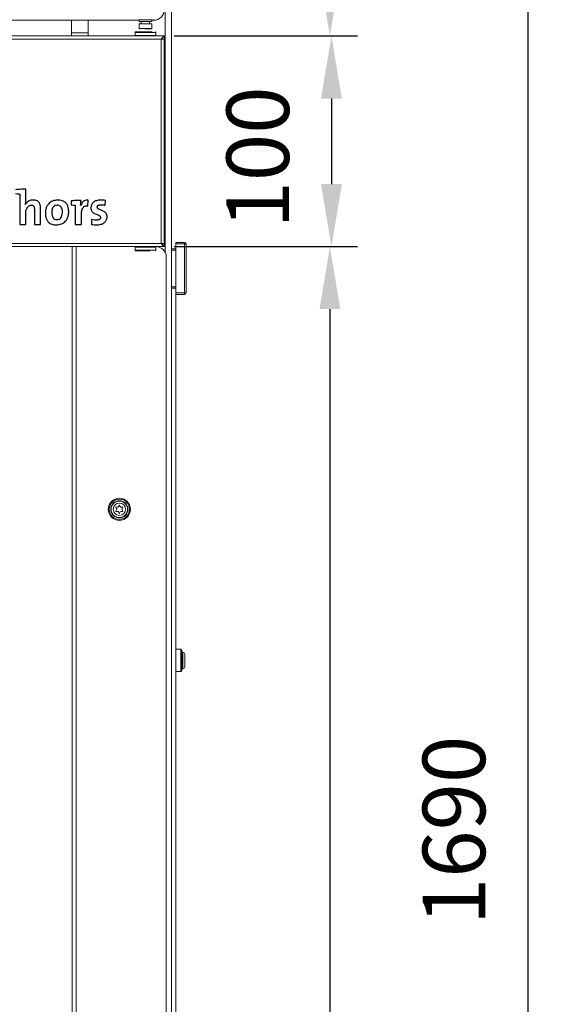
# Model space of a CAD drawing. Extents: x 218 to 451, y 70 to 319.
# Drawn here: x 344 to 370, y 201 to 248 of the extents above; entities that cross this region are included whole.
import ezdxf

# ---------------------------------------------------------------- set-up
doc = ezdxf.new("R2010")
doc.units = 0
doc.header["$MEASUREMENT"] = 0
doc.linetypes.add('SLD-Continua', pattern=[0])
doc.layers.get('0').update_dxf_attribs({"linetype": 'CONTINUOUS'})
doc.layers.get('DEFPOINTS').update_dxf_attribs({"linetype": 'CONTINUOUS'})
doc.layers.add('COTES', color=2, linetype='CONTINUOUS')
doc.layers.add('DIBUIX', color=7, linetype='CONTINUOUS')
doc.styles.add('ROMANS', font='arial.ttf')
doc.dimstyles.new('COTES', dxfattribs={"dimtxt": 3, "dimasz": 3, "dimexe": 1.25, "dimexo": 0.625, "dimgap": 2, "dimtad": 1, "dimdec": 1, "dimdsep": 46, "dimtxsty": 'ROMANS', "dimcen": 2.5, "dimadec": 0, "dimazin": 0, "dimtfac": 1, "dimtdec": 1, "dimtmove": 0, "dimatfit": 2, "dimfxl": 1, "dimtolj": 1, "dimtzin": 0, "dimarcsym": 0})

# ---------------------------------------------------------------- blocks, each defined once
blk = doc.blocks.new('*D25')
at = {"layer": 'COTES', "color": 0, "lineweight": -2}
for p, q in [((352.041, 293.4), (370.066, 293.4)), ((368.816, 127.4), (368.816, 290.4)), ((352.041, 124.4), (370.066, 124.4))]:
    blk.add_line(p, q, dxfattribs=at)
at = {"layer": 'COTES', "color": 0}
for points in [[(368.316, 290.4), (369.316, 290.4), (368.816, 293.4)], [(368.316, 127.4), (369.316, 127.4), (368.816, 124.4)]]:
    blk.add_solid(points, dxfattribs=at)
at = {"layer": 'DEFPOINTS', "color": 0}
for p in [(351.416, 293.4), (368.816, 293.4), (351.416, 124.4)]:
    blk.add_point(p, dxfattribs=at)
at = {"layer": 'COTES', "color": 0, "insert": (363.753, 208.9), "char_height": 3, "attachment_point": 2, "rotation": 90, "style": 'ROMANS'}
blk.add_mtext('\\A1;1690', dxfattribs=at)
blk = doc.blocks.new('*D26')
at = {"layer": 'COTES', "color": 0, "lineweight": -2}
for p, q in [((352.041, 293.4), (360.559, 293.4)), ((359.309, 290.4), (359.309, 250)), ((351.991, 247), (360.559, 247))]:
    blk.add_line(p, q, dxfattribs=at)
at = {"layer": 'COTES', "color": 0}
for points in [[(358.809, 290.4), (359.809, 290.4), (359.309, 293.4)], [(358.809, 250), (359.809, 250), (359.309, 247)]]:
    blk.add_solid(points, dxfattribs=at)
at = {"layer": 'DEFPOINTS', "color": 0}
for p in [(351.416, 293.4), (351.366, 247), (359.309, 247)]:
    blk.add_point(p, dxfattribs=at)
at = {"layer": 'COTES', "color": 0, "insert": (355.777, 270.2), "char_height": 3, "attachment_point": 5, "rotation": 90, "style": 'ROMANS'}
blk.add_mtext('\\A1;464', dxfattribs=at)
blk = doc.blocks.new('*D27')
at = {"layer": 'COTES', "color": 0, "lineweight": -2}
for p, q in [((351.84, 247), (360.633, 247)), ((359.383, 244), (359.383, 239.9)), ((351.84, 236.9), (360.633, 236.9))]:
    blk.add_line(p, q, dxfattribs=at)
at = {"layer": 'COTES', "color": 0}
for points in [[(358.883, 244), (359.883, 244), (359.383, 247)], [(358.883, 239.9), (359.883, 239.9), (359.383, 236.9)]]:
    blk.add_solid(points, dxfattribs=at)
at = {"layer": 'DEFPOINTS', "color": 0}
for p in [(351.215, 247), (351.215, 236.9), (359.383, 236.9)]:
    blk.add_point(p, dxfattribs=at)
at = {"layer": 'COTES', "color": 0, "insert": (355.851, 241.174), "char_height": 3, "attachment_point": 5, "rotation": 90, "style": 'ROMANS'}
blk.add_mtext('\\A1;100', dxfattribs=at)
blk = doc.blocks.new('*D28')
at = {"layer": 'COTES', "color": 0, "lineweight": -2}
for p, q in [((351.991, 236.9), (360.559, 236.9)), ((359.309, 233.9), (359.309, 127.4)), ((352.041, 124.4), (360.559, 124.4))]:
    blk.add_line(p, q, dxfattribs=at)
at = {"layer": 'COTES', "color": 0}
for points in [[(358.809, 233.9), (359.809, 233.9), (359.309, 236.9)], [(358.809, 127.4), (359.809, 127.4), (359.309, 124.4)]]:
    blk.add_solid(points, dxfattribs=at)
at = {"layer": 'DEFPOINTS', "color": 0}
for p in [(351.366, 236.9), (351.416, 124.4), (359.309, 124.4)]:
    blk.add_point(p, dxfattribs=at)
at = {"layer": 'COTES', "color": 0, "insert": (355.777, 180.65), "char_height": 3, "attachment_point": 5, "rotation": 90, "style": 'ROMANS'}
blk.add_mtext('\\A1;1126', dxfattribs=at)

msp = doc.modelspace()

# ---------------------------------------------------------------- linework, layer by layer
at = {"color": 8, "linetype": 'SLD-Continua', "lineweight": 15}
msp.add_line((351.416, 293.1), (351.416, 236.618), dxfattribs=at)
at = {"color": 7, "linetype": 'SLD-Continua', "lineweight": 15}
for p, q in [((351.716, 293.1), (351.716, 124.7)), ((346.949, 170.4), (346.949, 236.9)), ((347.137, 170.4), (347.137, 236.9)), ((351.466, 170.9), (351.466, 236.4)), ((351.916, 198.741), (351.916, 216.86))]:
    msp.add_line(p, q, dxfattribs=at)
at = {"layer": 'DIBUIX', "color": 7, "linetype": 'SLD-Continua', "lineweight": 15}
for p, q in [((294.565, 247.756), (350.166, 247.756)), ((346.916, 247.756), (346.916, 247)), ((347.716, 247.756), (347.716, 247)), ((350.166, 247.773), (350.166, 247.69)), ((350.573, 247.69), (350.166, 247.69)), ((350.166, 247.59), (350.166, 247.365)), ((350.573, 247.59), (350.166, 247.59)), ((350.266, 247.69), (350.266, 247.59)), ((350.766, 247.69), (350.573, 247.69)), ((350.766, 247.59), (350.573, 247.59)), ((350.666, 247.59), (350.666, 247.69)), ((350.766, 247.69), (350.766, 247.773)), ((350.766, 247.756), (350.864, 247.756)), ((350.766, 247.365), (350.766, 247.59)), ((350.864, 247.756), (350.868, 247.786)), ((294.066, 247), (351.366, 247)), ((347.716, 247.15), (346.916, 247.15)), ((349.966, 247.175), (349.966, 247.025)), ((350.966, 247.025), (350.966, 247.175)), ((351.366, 247), (351.216, 246.85)), ((351.366, 246.85), (351.366, 247)), ((351.367, 247), (351.366, 247)), ((351.367, 247), (351.367, 246.85)), ((351.215, 246.85), (294.215, 246.85)), ((351.215, 246.85), (351.216, 246.85)), ((351.215, 246.85), (351.215, 246.845)), ((351.215, 237.055), (351.215, 246.845)), ((351.215, 246.845), (351.366, 246.845)), ((351.216, 246.85), (351.216, 246.845)), ((351.216, 246.85), (351.366, 246.85)), ((351.366, 246.85), (351.367, 246.85)), ((351.366, 246.845), (351.366, 237.055)), ((351.366, 246.845), (351.367, 246.845)), ((351.367, 246.845), (351.367, 245.3)), ((351.366, 245.3), (351.367, 245.3)), ((351.366, 245.3), (351.366, 243.3)), ((351.367, 243.3), (351.366, 243.3)), ((351.367, 243.3), (351.367, 240.6)), ((351.366, 240.6), (351.367, 240.6)), ((351.366, 240.6), (351.366, 238.6)), ((351.367, 238.6), (351.366, 238.6)), ((351.367, 238.6), (351.367, 237.055)), ((351.366, 237.055), (351.215, 237.055)), ((351.215, 237.055), (351.215, 237.05)), ((351.216, 237.055), (351.216, 237.05)), ((351.366, 237.055), (351.367, 237.055)), ((351.916, 237.1), (352.341, 237.1)), ((351.916, 237.025), (351.916, 237.1)), ((352.341, 237.1), (352.341, 237.025)), ((351.366, 236.9), (294.066, 236.9)), ((294.215, 237.05), (351.215, 237.05)), ((349.966, 236.875), (349.966, 236.725)), ((350.966, 236.725), (350.966, 236.875)), ((351.215, 237.05), (351.216, 237.05)), ((351.366, 236.9), (351.216, 237.05)), ((351.216, 237.05), (351.366, 237.05)), ((351.366, 237.05), (351.366, 236.9)), ((351.366, 237.05), (351.367, 237.05)), ((351.367, 236.9), (351.366, 236.9)), ((351.367, 237.05), (351.367, 236.9)), ((351.716, 236.8), (351.916, 236.8)), ((352.341, 237.025), (351.916, 237.025)), ((351.916, 234.675), (351.916, 237.025)), ((352.341, 234.675), (352.341, 237.025)), ((352.416, 237.025), (352.341, 237.025)), ((352.416, 237.025), (352.416, 234.675)), ((351.916, 234.9), (351.716, 234.9)), ((351.916, 234.675), (352.341, 234.675)), ((351.916, 234.6), (351.916, 234.675)), ((352.341, 234.6), (351.916, 234.6)), ((351.916, 217.241), (351.916, 234.6)), ((352.341, 234.675), (352.341, 234.6)), ((352.341, 234.675), (352.416, 234.675)), ((349.047, 224.388), (349.083, 224.325)), ((349.128, 224.403), (349.056, 224.403)), ((349.207, 224.49), (349.171, 224.428)), ((349.261, 224.428), (349.225, 224.49)), ((349.376, 224.403), (349.304, 224.403)), ((349.349, 224.325), (349.385, 224.388)), ((349.083, 224.275), (349.047, 224.213)), ((349.056, 224.198), (349.128, 224.198)), ((349.171, 224.173), (349.207, 224.11)), ((349.225, 224.11), (349.261, 224.173)), ((349.304, 224.198), (349.376, 224.198)), ((349.385, 224.213), (349.349, 224.275)), ((352.156, 217.585), (351.916, 217.585)), ((351.916, 217.241), (351.916, 216.86)), ((352.206, 217.535), (352.156, 217.585)), ((352.156, 216.515), (352.156, 217.585)), ((352.206, 217.535), (352.206, 216.565)), ((352.251, 217.445), (352.206, 217.445)), ((352.351, 217.345), (352.351, 216.755)), ((351.916, 216.515), (352.156, 216.515)), ((352.156, 216.515), (352.206, 216.565)), ((352.206, 216.655), (352.251, 216.655))]:
    msp.add_line(p, q, dxfattribs=at)
at = {"layer": 'DIBUIX', "color": 8, "linetype": 'SLD-Continua', "lineweight": 15}
for p, q in [((350.941, 247.175), (349.966, 247.175)), ((350.807, 247.025), (349.966, 247.025)), ((350.166, 247.365), (350.573, 247.365)), ((350.573, 247.365), (350.766, 247.365)), ((350.966, 247.025), (350.807, 247.025)), ((350.966, 247.175), (350.941, 247.175)), ((349.966, 236.875), (350.706, 236.875)), ((349.966, 236.725), (350.466, 236.725)), ((350.466, 236.725), (350.966, 236.725)), ((350.706, 236.875), (350.966, 236.875)), ((351.916, 236.725), (351.716, 236.725)), ((351.716, 234.975), (351.916, 234.975)), ((352.251, 216.655), (352.251, 217.445))]:
    msp.add_line(p, q, dxfattribs=at)
at = {"layer": 'DIBUIX'}
for p, q in [((344.438, 239.419), (344.438, 237.964)), ((346.902, 239.09), (346.902, 238.906)), ((346.902, 239.09), (346.902, 238.906)), ((347.712, 238.843), (347.726, 239.134)), ((347.712, 238.843), (347.726, 239.134)), ((348.539, 238.88), (348.548, 239.113)), ((348.539, 238.88), (348.548, 239.113)), ((344.714, 238.919), (344.712, 238.922)), ((344.714, 238.919), (344.712, 238.922)), ((347.102, 238.883), (347.102, 237.964)), ((347.102, 238.883), (347.102, 237.964)), ((347.362, 238.878), (347.358, 238.878)), ((347.362, 238.878), (347.358, 238.878)), ((347.883, 238.203), (347.876, 237.962)), ((344.438, 237.964), (344.733, 237.964)), ((345.14, 237.964), (345.433, 237.964)), ((347.102, 237.964), (347.394, 237.964))]:
    msp.add_line(p, q, dxfattribs=at)
at = {"layer": 'DIBUIX', "color": 7, "linetype": 'SLD-Continua', "lineweight": 15}
for radius in [0.535, 0.485, 0.41, 0.395, 0.295]:
    msp.add_circle((349.216, 224.3), radius, dxfattribs=at)
for centre, radius, start, end in [((350.864, 248.256), 0.5, 270, 0), ((349.991, 247.175), 0.025, 90, 180), ((349.991, 247.025), 0.025, 180, 270), ((350.191, 247.365), 0.025, 180, 270), ((350.741, 247.365), 0.025, 270, 0), ((350.941, 247.175), 0.025, 0, 90), ((350.941, 247.025), 0.025, 270, 0), ((352.341, 237.025), 0.075, 0, 90), ((349.991, 236.875), 0.025, 90, 180), ((349.991, 236.725), 0.025, 180, 270), ((350.941, 236.875), 0.025, 0, 90), ((350.941, 236.725), 0.025, 270, 0), ((350.966, 236.4), 0.5, 0, 90), ((352.341, 234.675), 0.075, 270, 0), ((349.056, 224.393), 0.01, 90, 210), ((349.04, 224.3), 0.05, 330, 30), ((349.128, 224.453), 0.05, 270, 330), ((349.216, 224.485), 0.01, 30, 150), ((349.304, 224.453), 0.05, 210, 270), ((349.392, 224.3), 0.05, 150, 210), ((349.376, 224.393), 0.01, 330, 90), ((349.056, 224.208), 0.01, 150, 270), ((349.128, 224.148), 0.05, 30, 90), ((349.216, 224.115), 0.01, 210, 330), ((349.304, 224.148), 0.05, 90, 150), ((349.376, 224.208), 0.01, 270, 30), ((352.251, 217.345), 0.1, 0, 90), ((352.251, 216.755), 0.1, 270, 0)]:
    msp.add_arc(centre, radius, start, end, dxfattribs=at)
for centre, major_axis, ratio, start_param, end_param in [((350.466, 247.771), (0.325, 0), 0.017455, 5.888394, 9.819569), ((351.216, 246.85), (0.15, 0.15), 0.000268, 0.000268, 1.571064), ((351.216, 237.05), (0.15, -0.15), 0.000268, 4.712121, 6.282917)]:
    msp.add_ellipse(centre, major_axis=major_axis, ratio=ratio, start_param=start_param, end_param=end_param, dxfattribs=at)
for points, knots in [([(350.79, 247.2), (350.742, 247.2), (350.668, 247.2), (350.547, 247.2), (350.45, 247.2), (350.353, 247.2), (350.235, 247.2), (350.11, 247.2), (350.029, 247.2), (349.994, 247.2), (349.992, 247.2), (349.991, 247.2)], [0, 0, 0, 0, 0.159638, 0.245574, 0.333333, 0.421093, 0.507029, 0.666667, 0.826305, 0.91224, 1, 1, 1, 1]), ([(350.429, 247.34), (350.465, 247.34), (350.52, 247.34), (350.588, 247.34), (350.649, 247.34), (350.708, 247.34), (350.743, 247.34), (350.738, 247.34), (350.736, 247.34)], [0, 0, 0, 0, 0.228396, 0.346232, 0.463957, 0.689096, 0.921434, 1, 1, 1, 1]), ([(349.998, 236.7), (349.996, 236.7), (349.986, 236.7), (350.042, 236.7), (350.159, 236.7), (350.301, 236.7), (350.423, 236.7), (350.549, 236.7), (350.636, 236.7), (350.694, 236.7)], [0, 0, 0, 0, 0.049681, 0.241053, 0.432426, 0.617868, 0.714548, 0.811875, 1, 1, 1, 1])]:
    msp.add_open_spline(points, degree=3, knots=knots, dxfattribs=at)
at = {"layer": 'DIBUIX'}
for points, knots in [([(344.733, 239.647), (344.637, 239.648), (344.472, 239.65), (344.307, 239.633), (344.238, 239.626)], [0, 0, 0, 0, 0.577394, 1, 1, 1, 1]), ([(344.238, 239.442), (344.277, 239.439), (344.344, 239.433), (344.41, 239.423), (344.438, 239.419)], [0, 0, 0, 0, 0.582524, 1, 1, 1, 1]), ([(344.712, 238.922), (344.716, 238.942), (344.724, 238.985), (344.73, 239.052), (344.733, 239.128), (344.732, 239.327), (344.732, 239.503), (344.733, 239.647)], [0, 0, 0, 0, 0.086486, 0.181002, 0.273714, 0.403343, 1, 1, 1, 1]), ([(344.712, 238.922), (344.716, 238.942), (344.724, 238.985), (344.73, 239.052), (344.733, 239.128), (344.732, 239.327), (344.732, 239.503), (344.733, 239.647)], [0, 0, 0, 0, 0.086486, 0.181002, 0.273714, 0.403343, 1, 1, 1, 1]), ([(345.433, 237.964), (345.433, 238.039), (345.433, 238.19), (345.433, 238.416), (345.431, 238.633), (345.439, 238.825), (345.399, 238.989), (345.3, 239.093), (345.178, 239.132), (345.068, 239.137), (344.941, 239.118), (344.807, 239.057), (344.745, 238.964), (344.714, 238.919)], [0, 0, 0, 0, 0.123693, 0.247388, 0.371083, 0.479923, 0.562728, 0.641516, 0.702267, 0.769021, 0.820133, 0.912148, 1, 1, 1, 1]), ([(345.433, 237.964), (345.433, 238.039), (345.433, 238.19), (345.433, 238.416), (345.431, 238.633), (345.439, 238.825), (345.399, 238.989), (345.3, 239.093), (345.178, 239.132), (345.068, 239.137), (344.941, 239.118), (344.807, 239.057), (344.745, 238.964), (344.714, 238.919)], [0, 0, 0, 0, 0.123693, 0.247388, 0.371083, 0.479923, 0.562728, 0.641516, 0.702267, 0.769021, 0.820133, 0.912148, 1, 1, 1, 1]), ([(346.255, 239.131), (346.173, 239.123), (346.016, 239.107), (345.841, 238.982), (345.737, 238.836), (345.681, 238.683), (345.664, 238.512), (345.679, 238.341), (345.727, 238.188), (345.821, 238.053), (345.988, 237.954), (346.129, 237.945), (346.204, 237.941)], [0, 0, 0, 0, 0.131593, 0.253504, 0.335602, 0.421627, 0.514206, 0.614611, 0.69839, 0.772038, 0.879029, 1, 1, 1, 1]), ([(346.255, 239.131), (346.173, 239.123), (346.016, 239.107), (345.841, 238.982), (345.737, 238.836), (345.681, 238.683), (345.664, 238.512), (345.679, 238.341), (345.727, 238.188), (345.821, 238.053), (345.988, 237.954), (346.129, 237.945), (346.204, 237.941)], [0, 0, 0, 0, 0.131593, 0.253504, 0.335602, 0.421627, 0.514206, 0.614611, 0.69839, 0.772038, 0.879029, 1, 1, 1, 1]), ([(346.204, 237.941), (346.285, 237.949), (346.442, 237.965), (346.616, 238.09), (346.721, 238.237), (346.777, 238.39), (346.794, 238.561), (346.78, 238.729), (346.732, 238.88), (346.637, 239.015), (346.471, 239.116), (346.33, 239.126), (346.255, 239.131)], [0, 0, 0, 0, 0.130856, 0.253198, 0.335861, 0.422533, 0.515851, 0.613759, 0.696783, 0.770746, 0.878643, 1, 1, 1, 1]), ([(346.204, 237.941), (346.285, 237.949), (346.442, 237.965), (346.616, 238.09), (346.721, 238.237), (346.777, 238.39), (346.794, 238.561), (346.78, 238.729), (346.732, 238.88), (346.637, 239.015), (346.471, 239.116), (346.33, 239.126), (346.255, 239.131)], [0, 0, 0, 0, 0.130856, 0.253198, 0.335861, 0.422533, 0.515851, 0.613759, 0.696783, 0.770746, 0.878643, 1, 1, 1, 1]), ([(347.378, 239.111), (347.288, 239.111), (347.129, 239.113), (346.97, 239.097), (346.902, 239.09)], [0, 0, 0, 0, 0.567856, 1, 1, 1, 1]), ([(347.378, 239.111), (347.288, 239.111), (347.129, 239.113), (346.97, 239.097), (346.902, 239.09)], [0, 0, 0, 0, 0.567856, 1, 1, 1, 1]), ([(347.358, 238.878), (347.364, 238.924), (347.375, 239.001), (347.377, 239.079), (347.378, 239.111)], [0, 0, 0, 0, 0.5971084, 1, 1, 1, 1]), ([(347.358, 238.878), (347.364, 238.924), (347.375, 239.001), (347.377, 239.079), (347.378, 239.111)], [0, 0, 0, 0, 0.5971084, 1, 1, 1, 1]), ([(347.726, 239.134), (347.692, 239.134), (347.627, 239.135), (347.539, 239.103), (347.435, 239.028), (347.392, 238.94), (347.362, 238.878)], [0, 0, 0, 0, 0.213083, 0.401144, 0.579536, 1, 1, 1, 1]), ([(347.726, 239.134), (347.692, 239.134), (347.627, 239.135), (347.539, 239.103), (347.435, 239.028), (347.392, 238.94), (347.362, 238.878)], [0, 0, 0, 0, 0.213083, 0.401144, 0.579536, 1, 1, 1, 1]), ([(348.548, 239.113), (348.511, 239.119), (348.453, 239.127), (348.388, 239.132), (348.34, 239.134), (348.281, 239.133), (348.201, 239.124), (348.092, 239.097), (347.978, 239.041), (347.897, 238.947), (347.861, 238.858), (347.848, 238.765), (347.859, 238.649), (347.934, 238.531), (348.055, 238.467), (348.17, 238.429), (348.255, 238.395), (348.295, 238.356), (348.311, 238.329), (348.316, 238.303), (348.315, 238.274), (348.307, 238.244), (348.283, 238.213), (348.248, 238.19), (348.165, 238.162), (348.037, 238.17), (347.932, 238.193), (347.883, 238.203)], [0, 0, 0, 0, 0.053381, 0.083027, 0.093846, 0.120877, 0.167071, 0.208639, 0.280672, 0.343775, 0.379906, 0.416548, 0.475898, 0.54264, 0.605262, 0.665923, 0.717048, 0.731554, 0.745681, 0.760848, 0.769146, 0.786732, 0.804271, 0.823457, 0.845336, 0.928089, 1, 1, 1, 1]), ([(348.548, 239.113), (348.511, 239.119), (348.453, 239.127), (348.388, 239.132), (348.34, 239.134), (348.281, 239.133), (348.201, 239.124), (348.092, 239.097), (347.978, 239.041), (347.897, 238.947), (347.861, 238.858), (347.848, 238.765), (347.859, 238.649), (347.934, 238.531), (348.055, 238.467), (348.17, 238.429), (348.255, 238.395), (348.295, 238.356), (348.311, 238.329), (348.316, 238.303), (348.315, 238.274), (348.307, 238.244), (348.283, 238.213), (348.248, 238.19), (348.165, 238.162), (348.037, 238.17), (347.932, 238.193), (347.883, 238.203)], [0, 0, 0, 0, 0.053381, 0.083027, 0.093846, 0.120877, 0.167071, 0.208639, 0.280672, 0.343775, 0.379906, 0.416548, 0.475898, 0.54264, 0.605262, 0.665923, 0.717048, 0.731554, 0.745681, 0.760848, 0.769146, 0.786732, 0.804271, 0.823457, 0.845336, 0.928089, 1, 1, 1, 1]), ([(344.733, 237.964), (344.733, 238.056), (344.735, 238.24), (344.726, 238.472), (344.744, 238.656), (344.795, 238.766), (344.858, 238.837), (344.924, 238.878), (344.99, 238.89), (345.044, 238.884), (345.084, 238.867), (345.117, 238.832), (345.137, 238.776), (345.141, 238.705), (345.14, 238.624), (345.14, 238.537), (345.14, 238.316), (345.14, 238.125), (345.14, 237.964)], [0, 0, 0, 0, 0.1341703, 0.2683419, 0.3382076, 0.4016399, 0.4401376, 0.4761199, 0.5114951, 0.5354207, 0.5552875, 0.5739708, 0.603211, 0.6393362, 0.6777188, 0.7215237, 0.7653301, 1, 1, 1, 1]), ([(344.733, 237.964), (344.733, 238.056), (344.735, 238.24), (344.726, 238.472), (344.744, 238.656), (344.795, 238.766), (344.858, 238.837), (344.924, 238.878), (344.99, 238.89), (345.044, 238.884), (345.084, 238.867), (345.117, 238.832), (345.137, 238.776), (345.141, 238.705), (345.14, 238.624), (345.14, 238.537), (345.14, 238.316), (345.14, 238.125), (345.14, 237.964)], [0, 0, 0, 0, 0.1341703, 0.2683419, 0.3382076, 0.4016399, 0.4401376, 0.4761199, 0.5114951, 0.5354207, 0.5552875, 0.5739708, 0.603211, 0.6393362, 0.6777188, 0.7215237, 0.7653301, 1, 1, 1, 1]), ([(346.234, 238.883), (346.201, 238.879), (346.134, 238.871), (346.056, 238.812), (346.007, 238.736), (345.979, 238.648), (345.97, 238.53), (345.981, 238.402), (346.023, 238.291), (346.085, 238.228), (346.153, 238.196), (346.203, 238.193), (346.229, 238.192)], [0, 0, 0, 0, 0.100989, 0.207107, 0.286877, 0.379239, 0.48943, 0.649472, 0.773964, 0.846235, 0.918877, 1, 1, 1, 1]), ([(346.234, 238.883), (346.201, 238.879), (346.134, 238.871), (346.056, 238.812), (346.007, 238.736), (345.979, 238.648), (345.97, 238.53), (345.981, 238.402), (346.023, 238.291), (346.085, 238.228), (346.153, 238.196), (346.203, 238.193), (346.229, 238.192)], [0, 0, 0, 0, 0.100989, 0.207107, 0.286877, 0.379239, 0.48943, 0.649472, 0.773964, 0.846235, 0.918877, 1, 1, 1, 1]), ([(346.229, 238.192), (346.264, 238.196), (346.334, 238.204), (346.422, 238.28), (346.476, 238.398), (346.489, 238.54), (346.479, 238.679), (346.439, 238.786), (346.378, 238.847), (346.31, 238.878), (346.261, 238.881), (346.234, 238.883)], [0, 0, 0, 0, 0.107324, 0.215568, 0.341988, 0.501683, 0.654313, 0.774755, 0.84563, 0.91792, 1, 1, 1, 1]), ([(346.229, 238.192), (346.264, 238.196), (346.334, 238.204), (346.422, 238.28), (346.476, 238.398), (346.489, 238.54), (346.479, 238.679), (346.439, 238.786), (346.378, 238.847), (346.31, 238.878), (346.261, 238.881), (346.234, 238.883)], [0, 0, 0, 0, 0.107324, 0.215568, 0.341988, 0.501683, 0.654313, 0.774755, 0.84563, 0.91792, 1, 1, 1, 1]), ([(346.902, 238.906), (346.941, 238.902), (347.008, 238.897), (347.074, 238.887), (347.102, 238.883)], [0, 0, 0, 0, 0.582658, 1, 1, 1, 1]), ([(346.902, 238.906), (346.941, 238.902), (347.008, 238.897), (347.074, 238.887), (347.102, 238.883)], [0, 0, 0, 0, 0.582658, 1, 1, 1, 1]), ([(347.394, 237.964), (347.395, 238.095), (347.395, 238.269), (347.393, 238.5), (347.409, 238.643), (347.455, 238.759), (347.516, 238.819), (347.574, 238.846), (347.641, 238.855), (347.687, 238.847), (347.712, 238.843)], [0, 0, 0, 0, 0.361724, 0.481523, 0.639056, 0.757988, 0.815194, 0.870975, 0.931025, 1, 1, 1, 1]), ([(347.394, 237.964), (347.395, 238.095), (347.395, 238.269), (347.393, 238.5), (347.409, 238.643), (347.455, 238.759), (347.516, 238.819), (347.574, 238.846), (347.641, 238.855), (347.687, 238.847), (347.712, 238.843)], [0, 0, 0, 0, 0.361724, 0.481523, 0.639056, 0.757988, 0.815194, 0.870975, 0.931025, 1, 1, 1, 1]), ([(348.115, 237.941), (348.187, 237.945), (348.318, 237.953), (348.466, 238.021), (348.549, 238.097), (348.593, 238.163), (348.621, 238.238), (348.63, 238.322), (348.62, 238.408), (348.578, 238.507), (348.481, 238.589), (348.353, 238.641), (348.255, 238.676), (348.197, 238.712), (348.174, 238.736), (348.161, 238.761), (348.157, 238.781), (348.157, 238.804), (348.16, 238.827), (348.174, 238.857), (348.203, 238.885), (348.251, 238.904), (348.306, 238.911), (348.404, 238.91), (348.48, 238.893), (348.539, 238.88)], [0, 0, 0, 0, 0.113979, 0.209139, 0.25206, 0.293461, 0.334992, 0.378444, 0.428348, 0.470562, 0.547368, 0.623688, 0.691835, 0.71314, 0.732219, 0.744454, 0.757223, 0.765308, 0.780365, 0.794726, 0.817027, 0.843295, 0.876061, 0.903831, 1, 1, 1, 1]), ([(348.115, 237.941), (348.187, 237.945), (348.318, 237.953), (348.466, 238.021), (348.549, 238.097), (348.593, 238.163), (348.621, 238.238), (348.63, 238.322), (348.62, 238.408), (348.578, 238.507), (348.481, 238.589), (348.353, 238.641), (348.255, 238.676), (348.197, 238.712), (348.174, 238.736), (348.161, 238.761), (348.157, 238.781), (348.157, 238.804), (348.16, 238.827), (348.174, 238.857), (348.203, 238.885), (348.251, 238.904), (348.306, 238.911), (348.404, 238.91), (348.48, 238.893), (348.539, 238.88)], [0, 0, 0, 0, 0.113979, 0.209139, 0.25206, 0.293461, 0.334992, 0.378444, 0.428348, 0.470562, 0.547368, 0.623688, 0.691835, 0.71314, 0.732219, 0.744454, 0.757223, 0.765308, 0.780365, 0.794726, 0.817027, 0.843295, 0.876061, 0.903831, 1, 1, 1, 1]), ([(347.876, 237.962), (347.919, 237.955), (347.999, 237.944), (348.079, 237.942), (348.115, 237.941)], [0, 0, 0, 0, 0.548206, 1, 1, 1, 1])]:
    msp.add_open_spline(points, degree=3, knots=knots, dxfattribs=at)

# ---------------------------------------------------------------- dimensions: what is measured, and where the dimension line sits
at = {"layer": 'COTES'}
dim = msp.add_linear_dim(base=(359.309, 247), p1=(351.416, 293.4), p2=(351.366, 247), angle=90, dimstyle='COTES', override={"dimlfac": 10}, dxfattribs=at)
dim.commit()
dim.dimension.update_dxf_attribs({"geometry": '*D26', "text_midpoint": (355.777, 270.2)})
dim = msp.add_linear_dim(base=(368.816, 293.4), p1=(351.416, 124.4), p2=(351.416, 293.4), angle=90, dimstyle='COTES', override={"dimlfac": 10}, dxfattribs=at)
dim.commit()
dim.dimension.update_dxf_attribs({"geometry": '*D25', "text_midpoint": (368.816, 208.9), "dimtype": 160})
dim = msp.add_linear_dim(base=(359.383, 236.9), p1=(351.215, 247), p2=(351.215, 236.9), angle=90, text='100', dimstyle='COTES', override={"dimlfac": 10}, dxfattribs=at)
dim.commit()
dim.dimension.update_dxf_attribs({"geometry": '*D27', "text_midpoint": (359.383, 241.174), "dimtype": 160})
dim = msp.add_linear_dim(base=(359.309, 124.4), p1=(351.366, 236.9), p2=(351.416, 124.4), angle=90, text='1126', dimstyle='COTES', override={"dimlfac": 10}, dxfattribs=at)
dim.commit()
dim.dimension.update_dxf_attribs({"geometry": '*D28', "text_midpoint": (355.777, 180.65)})

doc.saveas('drawing.dxf')
